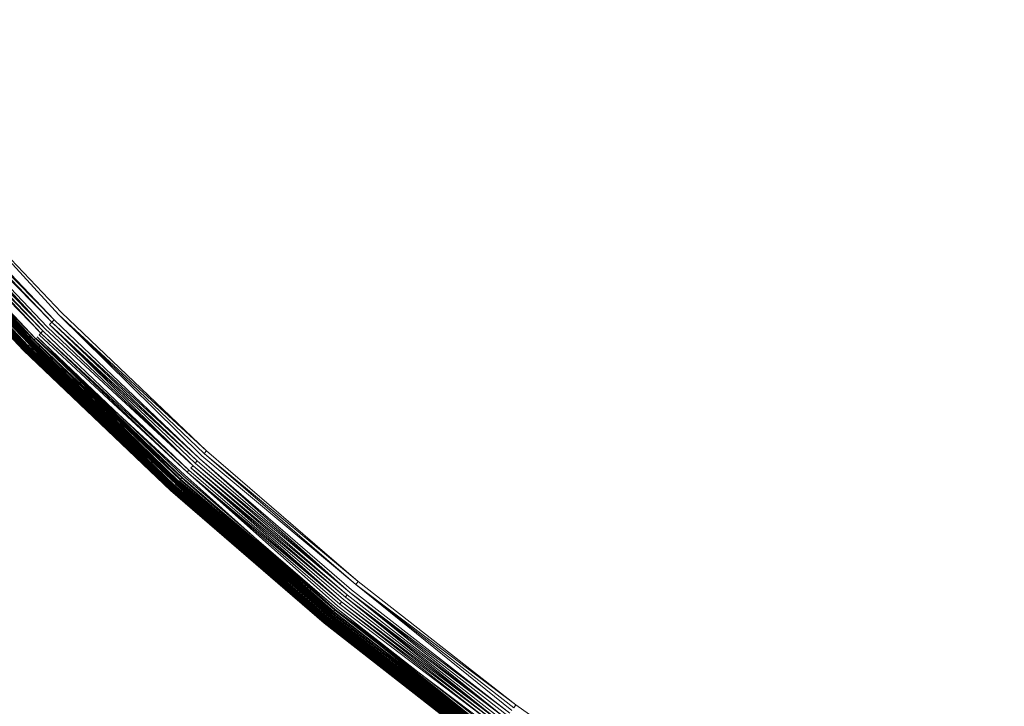
# Model space of a CAD drawing. Extents: x -871 to 1699, y -1250 to 677.
# Drawn here: x -66 to -57, y -17 to -10 of the extents above; entities that cross this region are included whole.
import ezdxf

# ---------------------------------------------------------------- set-up
doc = ezdxf.new("R2010")
doc.units = 0
doc.header["$LTSCALE"] = 500
doc.header["$MEASUREMENT"] = 0
doc.layers.add('BESCO_AKRYL', color=7, linetype='Continuous')
doc.layers.add('BESCO_KOREK', color=7, linetype='Continuous')

msp = doc.modelspace()

# ---------------------------------------------------------------- linework, layer by layer
at = {"layer": 'BESCO_AKRYL', "lineweight": 0}
for points, invisible_edges in [([(-546.2378, -191.0767, -146.9838), (-522.9477, -206.8061, -146.9838), (489.96, 119.2112, -146.9838), (-576.955, 118.3393, -146.9838)], 15), ([(497.395, 115.0259, -146.8598), (489.96, 119.2112, -146.9838), (-522.9477, -206.8061, -146.9838), (-528.7618, -214.7856, -146.7608)], 15), ([(504.7321, 110.8559, -145.9118), (497.395, 115.0259, -146.8598), (-528.7618, -214.7856, -146.7608), (-534.4598, -222.6827, -145.7558)], 15), ([(511.8503, 106.7886, -144.1608), (504.7321, 110.8559, -145.9118), (-534.4598, -222.6827, -145.7558), (-539.957, -230.3568, -143.9888)], 15), ([(-594.9056, -237.3207, -163.1769), (-629.2947, 109.0824, -163.1769), (527.9025, 110.0586, -163.1769), (-568.8315, -254.9303, -163.1769)], 15), ([(536.2263, 105.373, -163.0529), (-575.3407, -263.8637, -162.9539), (-568.8315, -254.9303, -163.1769), (527.9025, 110.0586, -163.1769)], 15), ([(518.6292, 102.9057, -141.6428), (511.8503, 106.7886, -144.1608), (-539.957, -230.3568, -143.9888), (-545.1699, -237.6746, -141.4908)], 15), ([(544.4404, 100.7045, -162.1049), (-581.7198, -272.7048, -161.9489), (-575.3407, -263.8637, -162.9539), (536.2263, 105.373, -163.0529)], 15), ([(524.9572, 99.2886, -138.4048), (518.6292, 102.9057, -141.6428), (-545.1699, -237.6746, -141.4908), (-550.0229, -244.5073, -138.3048)], 15), ([(552.4095, 96.1509, -160.3539), (-587.8741, -281.2962, -160.1819), (-581.7198, -272.7048, -161.9489), (544.4404, 100.7045, -162.1049)], 15), ([(530.7281, 96.0094, -134.5058), (524.9572, 99.2886, -138.4048), (-550.0229, -244.5073, -138.3048), (-554.4427, -250.7382, -134.4798)], 15), ([(559.9987, 91.8039, -157.8359), (-593.7102, -289.4888, -157.6839), (-587.8741, -281.2962, -160.1819), (552.4095, 96.1509, -160.3539)], 15), ([(535.8463, 93.1341, -130.0158), (530.7281, 96.0094, -134.5058), (-554.4427, -250.7382, -134.4798), (-558.3639, -256.2567, -130.0778)], 7), ([(540.2271, 90.7219, -125.0138), (535.8463, 93.1341, -130.0158), (-558.3639, -256.2567, -130.0778), (-561.7288, -260.9699, -125.1658)], 15), ([(567.0833, 87.7545, -154.5979), (-599.1432, -297.1384, -154.4979), (-593.7102, -289.4888, -157.6839), (559.9987, 91.8039, -157.8359)], 15), ([(543.7982, 88.8205, -119.5848), (540.2271, 90.7219, -125.0138), (-561.7288, -260.9699, -125.1658), (-564.4858, -264.7959, -119.8188)], 15), ([(-566.5957, -267.67, -114.1178), (546.5012, 87.4672, -113.8218), (543.7982, 88.8205, -119.5848), (-564.4858, -264.7959, -119.8188)], 15), ([(573.544, 84.0833, -150.6989), (-604.0915, -304.1141, -150.6729), (-599.1432, -297.1384, -154.4979), (567.0833, 87.7545, -154.5979)], 15), ([(730.6241, 26.5293, 278.5332), (546.5012, 87.4672, -113.8218), (-566.5957, -267.67, -114.1178), (-693.7097, -412.2514, 257.8572)], 15), ([(579.2739, 80.8643, -146.2089), (-608.4813, -310.2921, -146.2709), (-604.0915, -304.1141, -150.6729), (573.544, 84.0833, -150.6989)], 14), ([(584.1784, 78.1637, -141.2069), (-612.2485, -315.5688, -141.3589), (-608.4813, -310.2921, -146.2709), (579.2739, 80.8643, -146.2089)], 15), ([(588.1765, 76.035, -135.7779), (-615.335, -319.8522, -136.0119), (-612.2485, -315.5688, -141.3589), (584.1784, 78.1637, -141.2069)], 15), ([(-617.6972, -323.0699, -130.3109), (-615.335, -319.8522, -136.0119), (588.1765, 76.035, -135.7779), (591.2025, 74.5199, -130.0149)], 15), ([(767.5678, 11.5001, 262.8142), (-730.4833, -461.4669, 262.8142), (-617.6972, -323.0699, -130.3109), (591.2025, 74.5199, -130.0149)], 15), ([(731.0372, 26.3814, 279.3112), (730.8221, 26.4615, 278.9282), (-694.0179, -412.6077, 258.6982), (-694.3549, -413.0091, 259.5052)], 15), ([(730.8221, 26.4615, 278.9282), (730.6241, 26.5293, 278.5332), (-693.7097, -412.2514, 257.8572), (-694.0179, -412.6077, 258.6982)], 15), ([(731.2711, 26.2904, 279.6802), (731.0372, 26.3814, 279.3112), (-694.3549, -413.0091, 259.5052), (-694.7208, -413.4557, 260.2762)], 15), ([(731.5222, 26.1884, 280.0352), (731.2711, 26.2904, 279.6802), (-694.7208, -413.4557, 260.2762), (-695.1129, -413.9439, 261.0082)], 15), ([(731.7901, 26.0747, 280.3742), (731.5222, 26.1884, 280.0352), (-695.1129, -413.9439, 261.0082), (-695.5298, -414.4736, 261.6972)], 15), ([(732.0721, 25.9519, 280.6972), (731.7901, 26.0747, 280.3742), (-695.5298, -414.4736, 261.6972), (-695.9708, -415.04, 262.3392)], 15), ([(732.3702, 25.8187, 281.0022), (732.0721, 25.9519, 280.6972), (-695.9708, -415.04, 262.3392), (-696.4319, -415.6418, 262.9332)], 15), ([(732.6813, 25.6757, 281.2892), (732.3702, 25.8187, 281.0022), (-696.4319, -415.6418, 262.9332), (-696.9128, -416.2767, 263.4762)], 7), ([(733.0051, 25.5236, 281.5562), (732.6813, 25.6757, 281.2892), (-696.9128, -416.2767, 263.4762), (-697.4099, -416.9414, 263.9652)], 15), ([(733.3411, 25.3623, 281.8022), (733.0051, 25.5236, 281.5562), (-697.4099, -416.9414, 263.9652), (-697.9218, -417.6331, 264.3982)], 15), ([(-719.1208, -446.3912, 280.9162), (-719.6628, -447.1067, 281.3092), (733.6871, 25.1931, 282.0282), (733.3411, 25.3623, 281.8022)], 15), ([(-719.1208, -446.3912, 280.9162), (733.3411, 25.3623, 281.8022), (-697.9218, -417.6331, 264.3982), (-719.1208, -446.3912, 280.9162)], 15), ([(-719.6628, -447.1067, 281.3092), (-720.2338, -447.8216, 281.6622), (734.0432, 25.0159, 282.2322), (733.6871, 25.1931, 282.0282)], 15), ([(-720.2338, -447.8216, 281.6622), (-720.831, -448.5334, 281.9762), (734.407, 24.8326, 282.4132), (734.0432, 25.0159, 282.2322)], 15), ([(-720.831, -448.5334, 281.9762), (-721.4529, -449.2403, 282.2502), (734.7791, 24.6426, 282.5712), (734.407, 24.8326, 282.4132)], 15), ([(-721.4529, -449.2403, 282.2502), (-722.0986, -449.9399, 282.4832), (735.1571, 24.4452, 282.7062), (734.7791, 24.6426, 282.5712)], 15), ([(-722.0986, -449.9399, 282.4832), (-722.7667, -450.6315, 282.6742), (735.5392, 24.2442, 282.8172), (735.1571, 24.4452, 282.7062)], 15), ([(-722.7667, -450.6315, 282.6742), (-723.4558, -451.3134, 282.8232), (735.9262, 24.0377, 282.9042), (735.5392, 24.2442, 282.8172)], 15), ([(-723.4558, -451.3134, 282.8232), (-724.1629, -451.9843, 282.9302), (736.3153, 23.8275, 282.9662), (735.9262, 24.0377, 282.9042)], 15), ([(-724.1629, -451.9843, 282.9302), (-724.8877, -452.6404, 282.9942), (736.705, 23.6136, 283.0032), (736.3153, 23.8275, 282.9662)], 15), ([(-724.8877, -452.6404, 282.9942), (-725.6277, -453.2832, 283.0162), (737.0963, 23.3974, 283.0162), (736.705, 23.6136, 283.0032)], 15), ([(-862.5357, -569.5232, 283.0162), (208.432, -238.7768, 283.0162), (737.0963, 23.3974, 283.0162), (-725.6277, -453.2832, 283.0162)], 15), ([(-730.4833, -461.4669, 262.8142), (767.5678, 11.5001, 262.8142), (824.0872, -25.1087, 266.0162), (209.8932, -243.5633, 266.0162)], 15)]:
    msp.add_3dface(points, dxfattribs=dict(at, invisible_edges=invisible_edges))
at = {"layer": 'BESCO_KOREK', "lineweight": 0}
for points, invisible_edges in [([(-67.8278, -10.1223, -141.9568), (-51.1877, 3.548, -141.9568), (-50.6589, 2.934, -141.9568), (-66.608, -11.5374, -141.9568)], 13), ([(-66.608, -11.5374, -141.9568), (-50.6589, 2.934, -141.9568), (-50.0998, 2.3462, -141.9568), (-65.3207, -12.8907, -141.9568)], 5), ([(-65.3207, -12.8907, -141.9568), (-50.0998, 2.3462, -141.9568), (-49.5129, 1.7865, -141.9568), (-63.9679, -14.1793, -141.9568)], 5), ([(-63.9679, -14.1793, -141.9568), (-49.5129, 1.7865, -141.9568), (-48.8989, 1.2562, -141.9568), (-62.5537, -15.4007, -141.9568)], 5), ([(-62.5537, -15.4007, -141.9568), (-48.8989, 1.2562, -141.9568), (-48.2599, 0.7576, -141.9568), (-61.0818, -16.5505, -141.9568)], 5), ([(-61.0818, -16.5505, -141.9568), (-48.2599, 0.7576, -141.9568), (-47.5967, 0.2896, -141.9568), (-59.556, -17.6271, -141.9568)], 5), ([(-59.556, -17.6271, -141.9568), (-47.5967, 0.2896, -141.9568), (-46.9119, -0.1448, -141.9568), (-57.9779, -18.6267, -141.9568)], 13), ([(-57.9779, -18.6267, -141.9568), (-46.9119, -0.1448, -141.9568), (-46.2057, -0.545, -141.9568), (-56.3528, -19.5487, -141.9568)], 13), ([(-62.4609, -7.7743, -137.7958), (-63.9709, -9.1447, -138.4398), (-62.804, -10.371, -138.4398), (-61.3629, -8.929, -137.7958)], 15), ([(-65.0769, -7.8616, -138.4398), (-66.2878, -8.8569, -139.0068), (-65.1318, -10.1968, -139.0068), (-63.9709, -9.1447, -138.4398)], 15), ([(-58.5098, -8.1512, -137.1108), (-60.2087, -10.0282, -137.7958), (-59.003, -11.0687, -137.7958), (-57.3978, -9.1111, -137.1108)], 15), ([(-66.2878, -8.8569, -139.0068), (-67.1487, -9.5645, -139.4658), (-65.9579, -10.9471, -139.4658), (-65.1318, -10.1968, -139.0068)], 15), ([(-61.3629, -8.929, -137.7958), (-62.804, -10.371, -138.4398), (-61.5778, -11.5392, -138.4398), (-60.2087, -10.0282, -137.7958)], 15), ([(-63.9709, -9.1447, -138.4398), (-65.1318, -10.1968, -139.0068), (-63.9117, -11.4805, -139.0068), (-62.804, -10.371, -138.4398)], 15), ([(-57.3978, -9.1111, -137.1108), (-59.003, -11.0687, -137.7958), (-57.7478, -12.05, -137.7958), (-56.2399, -10.0148, -137.1108)], 15), ([(-60.2087, -10.0282, -137.7958), (-61.5778, -11.5392, -138.4398), (-60.2969, -12.6469, -138.4398), (-59.003, -11.0687, -137.7958)], 15), ([(-56.2399, -10.0148, -137.1108), (-57.7478, -12.05, -137.7958), (-56.4459, -12.9677, -137.7958), (-55.04, -10.8616, -137.1108)], 15), ([(-65.1318, -10.1968, -139.0068), (-65.9579, -10.9471, -139.4658), (-64.6997, -12.2693, -139.4658), (-63.9117, -11.4805, -139.0068)], 15), ([(-62.804, -10.371, -138.4398), (-63.9117, -11.4805, -139.0068), (-62.6297, -12.7019, -139.0068), (-61.5778, -11.5392, -138.4398)], 15), ([(-65.9579, -10.9471, -139.4658), (-66.4639, -11.4066, -139.7808), (-65.1828, -12.7526, -139.7808), (-64.6997, -12.2693, -139.4658)], 15), ([(-59.003, -11.0687, -137.7958), (-60.2969, -12.6469, -138.4398), (-58.9618, -13.6887, -138.4398), (-57.7478, -12.05, -137.7958)], 15), ([(-66.4639, -11.4066, -139.7808), (-66.666, -11.5893, -139.9208), (-65.376, -12.9457, -139.9208), (-65.1828, -12.7526, -139.7808)], 15), ([(-66.6568, -11.5807, -141.9528), (-66.6327, -11.5594, -141.9558), (-65.3439, -12.9139, -141.9558), (-65.3668, -12.9371, -141.9528)], 15), ([(-65.3439, -12.9139, -141.9558), (-66.6327, -11.5594, -141.9558), (-66.608, -11.5374, -141.9568), (-65.3439, -12.9139, -141.9558)], 11), ([(-63.9117, -11.4805, -139.0068), (-64.6997, -12.2693, -139.4658), (-63.3789, -13.5286, -139.4658), (-62.6297, -12.7019, -139.0068)], 15), ([(-61.5778, -11.5392, -138.4398), (-62.6297, -12.7019, -139.0068), (-61.29, -13.8591, -139.0068), (-60.2969, -12.6469, -138.4398)], 15), ([(-66.666, -11.5893, -139.9208), (-66.796, -11.7066, -140.0208), (-65.499, -13.0703, -140.0208), (-65.376, -12.9457, -139.9208)], 15), ([(-66.7468, -11.6638, -141.9208), (-66.7249, -11.6437, -141.9318), (-65.4318, -13.0031, -141.9318), (-65.4529, -13.0239, -141.9208)], 7), ([(-66.7249, -11.6437, -141.9318), (-65.4108, -12.9811, -141.9408), (-65.4318, -13.0031, -141.9318), (-66.7249, -11.6437, -141.9318)], 12), ([(-66.7029, -11.6235, -141.9408), (-65.3888, -12.9597, -141.9478), (-65.4108, -12.9811, -141.9408), (-66.7029, -11.6235, -141.9408)], 8), ([(-66.68, -11.6027, -141.9478), (-66.6568, -11.5807, -141.9528), (-65.3668, -12.9371, -141.9528), (-65.3888, -12.9597, -141.9478)], 7), ([(-66.8619, -11.7677, -141.8218), (-66.8448, -11.7518, -141.8418), (-65.5469, -13.1174, -141.8418), (-65.5627, -13.1333, -141.8218)], 7), ([(-66.8329, -11.7414, -140.0528), (-66.8588, -11.7634, -140.0768), (-65.5597, -13.1302, -140.0768), (-65.5359, -13.1064, -140.0528)], 15), ([(-66.8448, -11.7518, -141.8418), (-66.8268, -11.7359, -141.8608), (-65.5298, -13.1003, -141.8608), (-65.5469, -13.1174, -141.8418)], 15), ([(-66.796, -11.7066, -140.0208), (-66.8329, -11.7414, -140.0528), (-65.5359, -13.1064, -140.0528), (-65.499, -13.0703, -140.0208)], 15), ([(-66.8268, -11.7359, -141.8608), (-65.5118, -13.0819, -141.8778), (-65.5298, -13.1003, -141.8608), (-66.8268, -11.7359, -141.8608)], 12), ([(-66.8079, -11.7188, -141.8778), (-65.4929, -13.063, -141.8938), (-65.5118, -13.0819, -141.8778), (-66.8079, -11.7188, -141.8778)], 8), ([(-66.7889, -11.7005, -141.8938), (-65.4727, -13.0441, -141.9078), (-65.4929, -13.063, -141.8938), (-66.7889, -11.7005, -141.8938)], 10), ([(-65.4727, -13.0441, -141.9078), (-66.7679, -11.6828, -141.9078), (-66.7468, -11.6638, -141.9208), (-65.4727, -13.0441, -141.9078)], 10), ([(-66.9519, -11.849, -141.6448), (-66.9418, -11.841, -141.6728), (-65.64, -13.2103, -141.6728), (-65.6488, -13.2194, -141.6448)], 11), ([(-66.9467, -11.8441, -140.2058), (-65.647, -13.2182, -140.2158), (-65.6439, -13.2145, -140.2058), (-66.9467, -11.8441, -140.2058)], 8), ([(-66.9427, -11.841, -140.1958), (-65.6439, -13.2145, -140.2058), (-65.64, -13.2103, -140.1958), (-66.9427, -11.841, -140.1958)], 8), ([(-66.9418, -11.841, -141.6728), (-65.6299, -13.2005, -141.7008), (-65.64, -13.2103, -141.6728), (-66.9418, -11.841, -141.6728)], 12), ([(-66.9379, -11.8367, -140.1868), (-65.64, -13.2103, -140.1958), (-65.636, -13.206, -140.1868), (-66.9379, -11.8367, -140.1868)], 8), ([(-66.9339, -11.8331, -140.1778), (-65.636, -13.206, -140.1868), (-65.6308, -13.2023, -140.1778), (-66.9339, -11.8331, -140.1778)], 8), ([(-66.9318, -11.8306, -141.7008), (-65.618, -13.1895, -141.7268), (-65.6299, -13.2005, -141.7008), (-66.9318, -11.8306, -141.7008)], 8), ([(-66.9128, -11.8135, -140.1418), (-66.9238, -11.8239, -140.1598), (-65.6219, -13.1919, -140.1598), (-65.6119, -13.1821, -140.1418)], 7), ([(-66.9238, -11.8239, -140.1598), (-65.6308, -13.2023, -140.1778), (-65.6219, -13.1919, -140.1598), (-66.9238, -11.8239, -140.1598)], 12), ([(-66.9199, -11.8196, -141.7268), (-66.9067, -11.8086, -141.7528), (-65.6058, -13.176, -141.7528), (-65.618, -13.1895, -141.7268)], 1), ([(-66.9067, -11.8086, -141.7528), (-65.5929, -13.1632, -141.7768), (-65.6058, -13.176, -141.7528), (-66.9067, -11.8086, -141.7528)], 12), ([(-66.9009, -11.8025, -140.1258), (-65.6119, -13.1821, -140.1418), (-65.6, -13.1699, -140.1258), (-66.9009, -11.8025, -140.1258)], 8), ([(-66.8927, -11.7958, -141.7768), (-65.5777, -13.1492, -141.7998), (-65.5929, -13.1632, -141.7768), (-66.8927, -11.7958, -141.7768)], 10), ([(-66.8878, -11.7909, -140.1088), (-65.6, -13.1699, -140.1258), (-65.5878, -13.1583, -140.1088), (-66.8878, -11.7909, -140.1088)], 8), ([(-66.8777, -11.7818, -141.7998), (-65.5627, -13.1333, -141.8218), (-65.5777, -13.1492, -141.7998), (-66.8777, -11.7818, -141.7998)], 8), ([(-66.8738, -11.7775, -140.0928), (-65.5878, -13.1583, -140.1088), (-65.5737, -13.1443, -140.0928), (-66.8738, -11.7775, -140.0928)], 10), ([(-66.8588, -11.7634, -140.0768), (-65.5737, -13.1443, -140.0928), (-65.5597, -13.1302, -140.0768), (-66.8588, -11.7634, -140.0768)], 12), ([(-66.9788, -11.8728, -140.4148), (-66.9788, -11.8728, -141.4568), (-65.6738, -13.2445, -141.4568), (-65.6738, -13.2445, -140.4148)], 3), ([(-66.9788, -11.8728, -141.4568), (-65.6729, -13.2445, -141.4898), (-65.6738, -13.2445, -141.4568), (-66.9788, -11.8728, -141.4568)], 12), ([(-66.9757, -11.871, -140.3428), (-66.9778, -11.8716, -140.3698), (-65.6729, -13.2445, -140.3698), (-65.6717, -13.242, -140.3428)], 3), ([(-66.9778, -11.8716, -140.3698), (-65.6738, -13.2445, -140.3848), (-65.6729, -13.2445, -140.3698), (-66.9778, -11.8716, -140.3698)], 12), ([(-65.6738, -13.2445, -140.4148), (-66.9778, -11.8728, -140.3848), (-66.9778, -11.8728, -140.3848)], 15), ([(-66.9778, -11.8728, -141.4898), (-65.6708, -13.242, -141.5218), (-65.6729, -13.2445, -141.4898), (-66.9778, -11.8728, -141.4898)], 8), ([(-66.9757, -11.871, -141.5218), (-66.9717, -11.8667, -141.5538), (-65.6677, -13.2384, -141.5538), (-65.6708, -13.242, -141.5218)], 3), ([(-66.973, -11.8691, -140.3158), (-65.6717, -13.242, -140.3428), (-65.6689, -13.2402, -140.3158), (-66.973, -11.8691, -140.3158)], 8), ([(-66.9717, -11.8667, -141.5538), (-65.6628, -13.2335, -141.5848), (-65.6677, -13.2384, -141.5538), (-66.9717, -11.8667, -141.5538)], 12), ([(-66.9699, -11.8649, -140.2918), (-65.6689, -13.2402, -140.3158), (-65.6659, -13.2365, -140.2918), (-66.9699, -11.8649, -140.2918)], 8), ([(-66.9598, -11.8569, -140.2468), (-66.9659, -11.8606, -140.2688), (-65.6619, -13.2323, -140.2688), (-65.6567, -13.2274, -140.2468)], 3), ([(-66.9659, -11.8606, -140.2688), (-65.6659, -13.2365, -140.2918), (-65.6619, -13.2323, -140.2688), (-66.9659, -11.8606, -140.2688)], 12), ([(-66.9659, -11.8618, -141.5848), (-65.6558, -13.2261, -141.6148), (-65.6628, -13.2335, -141.5848), (-66.9659, -11.8618, -141.5848)], 8), ([(-66.9598, -11.8557, -141.6148), (-66.9519, -11.849, -141.6448), (-65.6488, -13.2194, -141.6448), (-65.6558, -13.2261, -141.6148)], 3), ([(-66.9568, -11.8539, -140.2358), (-65.6567, -13.2274, -140.2468), (-65.654, -13.2243, -140.2358), (-66.9568, -11.8539, -140.2358)], 8), ([(-66.9498, -11.8477, -140.2158), (-66.9537, -11.8508, -140.2258), (-65.6509, -13.2213, -140.2258), (-65.647, -13.2182, -140.2158)], 3), ([(-66.9537, -11.8508, -140.2258), (-65.654, -13.2243, -140.2358), (-65.6509, -13.2213, -140.2258), (-66.9537, -11.8508, -140.2258)], 12), ([(-57.7478, -12.05, -137.7958), (-58.9618, -13.6887, -138.4398), (-57.5778, -14.665, -138.4398), (-56.4459, -12.9677, -137.7958)], 15), ([(-64.6997, -12.2693, -139.4658), (-65.1828, -12.7526, -139.7808), (-63.8379, -14.0351, -139.7808), (-63.3789, -13.5286, -139.4658)], 15), ([(-60.2969, -12.6469, -138.4398), (-61.29, -13.8591, -139.0068), (-59.8947, -14.9491, -139.0068), (-58.9618, -13.6887, -138.4398)], 15), ([(-65.1828, -12.7526, -139.7808), (-65.376, -12.9457, -139.9208), (-64.0198, -14.2373, -139.9208), (-63.8379, -14.0351, -139.7808)], 15), ([(-62.6297, -12.7019, -139.0068), (-63.3789, -13.5286, -139.4658), (-61.9968, -14.7219, -139.4658), (-61.29, -13.8591, -139.0068)], 15), ([(-65.376, -12.9457, -139.9208), (-65.499, -13.0703, -140.0208), (-64.1379, -14.3675, -140.0208), (-64.0198, -14.2373, -139.9208)], 15), ([(-65.3888, -12.9597, -141.9478), (-65.3668, -12.9371, -141.9528), (-64.0118, -14.2282, -141.9528), (-64.0329, -14.2514, -141.9478)], 7), ([(-64.0118, -14.2282, -141.9528), (-65.3668, -12.9371, -141.9528), (-65.3439, -12.9139, -141.9558), (-64.0118, -14.2282, -141.9528)], 11), ([(-65.3439, -12.9139, -141.9558), (-63.9679, -14.1793, -141.9568), (-63.9899, -14.2043, -141.9558), (-65.3439, -12.9139, -141.9558)], 8), ([(-64.0939, -14.3192, -141.9208), (-65.4529, -13.0239, -141.9208), (-65.4318, -13.0031, -141.9318), (-64.0939, -14.3192, -141.9208)], 10), ([(-65.4318, -13.0031, -141.9318), (-64.054, -14.2746, -141.9408), (-64.0747, -14.2972, -141.9318), (-65.4318, -13.0031, -141.9318)], 8), ([(-65.4108, -12.9811, -141.9408), (-64.0329, -14.2514, -141.9478), (-64.054, -14.2746, -141.9408), (-65.4108, -12.9811, -141.9408)], 10), ([(-56.4459, -12.9677, -137.7958), (-57.5778, -14.665, -138.4398), (-56.1478, -15.5717, -138.4398), (-55.0998, -13.8206, -137.7958)], 15), ([(-64.1977, -14.4335, -141.8218), (-65.5627, -13.1333, -141.8218), (-65.5469, -13.1174, -141.8418), (-64.1977, -14.4335, -141.8218)], 10), ([(-64.1718, -14.4054, -140.0528), (-65.5359, -13.1064, -140.0528), (-65.5597, -13.1302, -140.0768), (-64.1718, -14.4054, -140.0528)], 11), ([(-65.5597, -13.1302, -140.0768), (-64.209, -14.4457, -140.0928), (-64.1949, -14.4304, -140.0768), (-65.5597, -13.1302, -140.0768)], 8), ([(-65.5469, -13.1174, -141.8418), (-65.5298, -13.1003, -141.8608), (-64.1669, -14.3986, -141.8608), (-64.1827, -14.4164, -141.8418)], 7), ([(-65.499, -13.0703, -140.0208), (-65.5359, -13.1064, -140.0528), (-64.1718, -14.4054, -140.0528), (-64.1379, -14.3675, -140.0208)], 15), ([(-65.5298, -13.1003, -141.8608), (-64.1498, -14.3803, -141.8778), (-64.1669, -14.3986, -141.8608), (-65.5298, -13.1003, -141.8608)], 14), ([(-65.5118, -13.0819, -141.8778), (-64.1318, -14.3601, -141.8938), (-64.1498, -14.3803, -141.8778), (-65.5118, -13.0819, -141.8778)], 8), ([(-65.4929, -13.063, -141.8938), (-65.4727, -13.0441, -141.9078), (-64.1128, -14.3406, -141.9078), (-64.1318, -14.3601, -141.8938)], 7), ([(-65.4727, -13.0441, -141.9078), (-64.0939, -14.3192, -141.9208), (-64.1128, -14.3406, -141.9078), (-65.4727, -13.0441, -141.9078)], 12), ([(-64.2868, -14.5318, -141.6148), (-65.6558, -13.2261, -141.6148), (-65.6488, -13.2194, -141.6448), (-64.2868, -14.5318, -141.6148)], 10), ([(-64.278, -14.5227, -140.2158), (-65.647, -13.2182, -140.2158), (-65.6509, -13.2213, -140.2258), (-64.278, -14.5227, -140.2158)], 10), ([(-65.6509, -13.2213, -140.2258), (-64.285, -14.5294, -140.2358), (-64.2819, -14.5257, -140.2258), (-65.6509, -13.2213, -140.2258)], 8), ([(-65.6488, -13.2194, -141.6448), (-65.64, -13.2103, -141.6728), (-64.2709, -14.5147, -141.6728), (-64.2798, -14.5239, -141.6448)], 7), ([(-65.6439, -13.2145, -140.2058), (-64.278, -14.5227, -140.2158), (-64.2749, -14.5184, -140.2058), (-65.6439, -13.2145, -140.2058)], 8), ([(-65.64, -13.2103, -140.1958), (-64.2749, -14.5184, -140.2058), (-64.2709, -14.5147, -140.1958), (-65.64, -13.2103, -140.1958)], 8), ([(-65.64, -13.2103, -141.6728), (-64.2618, -14.5037, -141.7008), (-64.2709, -14.5147, -141.6728), (-65.64, -13.2103, -141.6728)], 12), ([(-65.636, -13.206, -140.1868), (-64.2709, -14.5147, -140.1958), (-64.267, -14.5104, -140.1868), (-65.636, -13.206, -140.1868)], 8), ([(-65.6308, -13.2023, -140.1778), (-64.267, -14.5104, -140.1868), (-64.2627, -14.5056, -140.1778), (-65.6308, -13.2023, -140.1778)], 8), ([(-65.6299, -13.2005, -141.7008), (-64.2508, -14.4915, -141.7268), (-64.2618, -14.5037, -141.7008), (-65.6299, -13.2005, -141.7008)], 8), ([(-65.6119, -13.1821, -140.1418), (-65.6219, -13.1919, -140.1598), (-64.2538, -14.4958, -140.1598), (-64.245, -14.4848, -140.1418)], 7), ([(-65.6219, -13.1919, -140.1598), (-64.2627, -14.5056, -140.1778), (-64.2538, -14.4958, -140.1598), (-65.6219, -13.1919, -140.1598)], 12), ([(-65.618, -13.1895, -141.7268), (-65.6058, -13.176, -141.7528), (-64.2389, -14.4793, -141.7528), (-64.2508, -14.4915, -141.7268)], 5), ([(-65.6058, -13.176, -141.7528), (-64.227, -14.4658, -141.7768), (-64.2389, -14.4793, -141.7528), (-65.6058, -13.176, -141.7528)], 12), ([(-65.6, -13.1699, -140.1258), (-64.245, -14.4848, -140.1418), (-64.2337, -14.4726, -140.1258), (-65.6, -13.1699, -140.1258)], 8), ([(-64.227, -14.4658, -141.7768), (-65.5929, -13.1632, -141.7768), (-65.5777, -13.1492, -141.7998), (-64.227, -14.4658, -141.7768)], 10), ([(-65.5737, -13.1443, -140.0928), (-65.5878, -13.1583, -140.1088), (-64.2218, -14.4597, -140.1088), (-64.209, -14.4457, -140.0928)], 7), ([(-65.5878, -13.1583, -140.1088), (-64.2337, -14.4726, -140.1258), (-64.2218, -14.4597, -140.1088), (-65.5878, -13.1583, -140.1088)], 12), ([(-65.5777, -13.1492, -141.7998), (-64.1977, -14.4335, -141.8218), (-64.213, -14.4506, -141.7998), (-65.5777, -13.1492, -141.7998)], 10), ([(-65.6738, -13.2445, -140.3848), (-64.3039, -14.5508, -140.4148), (-64.3039, -14.5508, -140.3848), (-65.6738, -13.2445, -140.3848)], 8), ([(-65.6738, -13.2445, -140.4148), (-65.6738, -13.2445, -141.4568), (-64.3039, -14.5508, -141.4568), (-64.3039, -14.5508, -140.4148)], 7), ([(-65.6738, -13.2445, -141.4568), (-64.303, -14.5496, -141.4898), (-64.3039, -14.5508, -141.4568), (-65.6738, -13.2445, -141.4568)], 14), ([(-65.6717, -13.242, -140.3428), (-65.6729, -13.2445, -140.3698), (-64.303, -14.5496, -140.3698), (-64.3018, -14.5477, -140.3428)], 7), ([(-65.6729, -13.2445, -140.3698), (-64.3039, -14.5508, -140.3848), (-64.303, -14.5496, -140.3698), (-65.6729, -13.2445, -140.3698)], 14), ([(-65.6729, -13.2445, -141.4898), (-64.3008, -14.5477, -141.5218), (-64.303, -14.5496, -141.4898), (-65.6729, -13.2445, -141.4898)], 8), ([(-65.6708, -13.242, -141.5218), (-65.6677, -13.2384, -141.5538), (-64.2978, -14.5434, -141.5538), (-64.3008, -14.5477, -141.5218)], 7), ([(-65.6689, -13.2402, -140.3158), (-64.3018, -14.5477, -140.3428), (-64.2987, -14.5459, -140.3158), (-65.6689, -13.2402, -140.3158)], 8), ([(-65.6677, -13.2384, -141.5538), (-64.2929, -14.5386, -141.5848), (-64.2978, -14.5434, -141.5538), (-65.6677, -13.2384, -141.5538)], 12), ([(-65.6659, -13.2365, -140.2918), (-64.2987, -14.5459, -140.3158), (-64.296, -14.5416, -140.2918), (-65.6659, -13.2365, -140.2918)], 8), ([(-65.6628, -13.2335, -141.5848), (-64.2868, -14.5318, -141.6148), (-64.2929, -14.5386, -141.5848), (-65.6628, -13.2335, -141.5848)], 8), ([(-65.6567, -13.2274, -140.2468), (-65.6619, -13.2323, -140.2688), (-64.292, -14.5373, -140.2688), (-64.2868, -14.5324, -140.2468)], 7), ([(-65.6619, -13.2323, -140.2688), (-64.296, -14.5416, -140.2918), (-64.292, -14.5373, -140.2688), (-65.6619, -13.2323, -140.2688)], 12), ([(-65.654, -13.2243, -140.2358), (-64.2868, -14.5324, -140.2468), (-64.285, -14.5294, -140.2358), (-65.654, -13.2243, -140.2358)], 8), ([(-63.3789, -13.5286, -139.4658), (-63.8379, -14.0351, -139.7808), (-62.4307, -15.2504, -139.7808), (-61.9968, -14.7219, -139.4658)], 15), ([(-58.9618, -13.6887, -138.4398), (-59.8947, -14.9491, -139.0068), (-58.4488, -15.9683, -139.0068), (-57.5778, -14.665, -138.4398)], 15), ([(-61.29, -13.8591, -139.0068), (-61.9968, -14.7219, -139.4658), (-60.5588, -15.8449, -139.4658), (-59.8947, -14.9491, -139.0068)], 15), ([(-63.8379, -14.0351, -139.7808), (-64.0198, -14.2373, -139.9208), (-62.6038, -15.4605, -139.9208), (-62.4307, -15.2504, -139.7808)], 15), ([(-64.0329, -14.2514, -141.9478), (-64.0118, -14.2282, -141.9528), (-62.5958, -15.4514, -141.9528), (-62.616, -15.4758, -141.9478)], 7), ([(-64.0118, -14.2282, -141.9528), (-62.5748, -15.4263, -141.9558), (-62.5958, -15.4514, -141.9528), (-64.0118, -14.2282, -141.9528)], 14), ([(-63.9899, -14.2043, -141.9558), (-62.5537, -15.4007, -141.9568), (-62.5748, -15.4263, -141.9558), (-63.9899, -14.2043, -141.9558)], 8), ([(-64.0198, -14.2373, -139.9208), (-64.1379, -14.3675, -140.0208), (-62.7148, -15.5968, -140.0208), (-62.6038, -15.4605, -139.9208)], 15), ([(-64.0939, -14.3192, -141.9208), (-62.6547, -15.5229, -141.9318), (-62.6727, -15.5455, -141.9208), (-64.0939, -14.3192, -141.9208)], 8), ([(-64.0747, -14.2972, -141.9318), (-62.6358, -15.4996, -141.9408), (-62.6547, -15.5229, -141.9318), (-64.0747, -14.2972, -141.9318)], 10), ([(-62.6358, -15.4996, -141.9408), (-64.054, -14.2746, -141.9408), (-64.0329, -14.2514, -141.9478), (-62.6358, -15.4996, -141.9408)], 10), ([(-64.1827, -14.4164, -141.8418), (-64.1669, -14.3986, -141.8608), (-62.7417, -15.6298, -141.8608), (-62.757, -15.6475, -141.8418)], 7), ([(-64.1379, -14.3675, -140.0208), (-64.1718, -14.4054, -140.0528), (-62.7469, -15.6359, -140.0528), (-62.7148, -15.5968, -140.0208)], 15), ([(-64.1718, -14.4054, -140.0528), (-62.7689, -15.6616, -140.0768), (-62.7469, -15.6359, -140.0528), (-64.1718, -14.4054, -140.0528)], 14), ([(-62.7417, -15.6298, -141.8608), (-64.1669, -14.3986, -141.8608), (-64.1498, -14.3803, -141.8778), (-62.7417, -15.6298, -141.8608)], 11), ([(-64.1498, -14.3803, -141.8778), (-62.7087, -15.5888, -141.8938), (-62.7258, -15.6096, -141.8778), (-64.1498, -14.3803, -141.8778)], 8), ([(-62.7087, -15.5888, -141.8938), (-64.1318, -14.3601, -141.8938), (-64.1128, -14.3406, -141.9078), (-62.7087, -15.5888, -141.8938)], 10), ([(-64.1128, -14.3406, -141.9078), (-62.6727, -15.5455, -141.9208), (-62.6907, -15.5675, -141.9078), (-64.1128, -14.3406, -141.9078)], 10), ([(-64.2627, -14.5056, -140.1778), (-62.8369, -15.7459, -140.1868), (-62.8329, -15.741, -140.1778), (-64.2627, -14.5056, -140.1778)], 8), ([(-64.2618, -14.5037, -141.7008), (-62.8207, -15.7269, -141.7268), (-62.8317, -15.7392, -141.7008), (-64.2618, -14.5037, -141.7008)], 8), ([(-64.245, -14.4848, -140.1418), (-64.2538, -14.4958, -140.1598), (-62.8247, -15.7306, -140.1598), (-62.8149, -15.719, -140.1418)], 5), ([(-64.2538, -14.4958, -140.1598), (-62.8329, -15.741, -140.1778), (-62.8247, -15.7306, -140.1598), (-64.2538, -14.4958, -140.1598)], 12), ([(-64.2508, -14.4915, -141.7268), (-64.2389, -14.4793, -141.7528), (-62.8097, -15.7129, -141.7528), (-62.8207, -15.7269, -141.7268)], 5), ([(-64.2389, -14.4793, -141.7528), (-62.7979, -15.6988, -141.7768), (-62.8097, -15.7129, -141.7528), (-64.2389, -14.4793, -141.7528)], 12), ([(-64.2337, -14.4726, -140.1258), (-62.8149, -15.719, -140.1418), (-62.8049, -15.7068, -140.1258), (-64.2337, -14.4726, -140.1258)], 8), ([(-64.227, -14.4658, -141.7768), (-62.7859, -15.6829, -141.7998), (-62.7979, -15.6988, -141.7768), (-64.227, -14.4658, -141.7768)], 8), ([(-62.782, -15.6781, -140.0928), (-64.209, -14.4457, -140.0928), (-64.2218, -14.4597, -140.1088), (-62.782, -15.6781, -140.0928)], 10), ([(-64.2218, -14.4597, -140.1088), (-62.8049, -15.7068, -140.1258), (-62.7939, -15.6927, -140.1088), (-64.2218, -14.4597, -140.1088)], 8), ([(-62.7859, -15.6829, -141.7998), (-64.213, -14.4506, -141.7998), (-64.1977, -14.4335, -141.8218), (-62.7859, -15.6829, -141.7998)], 10), ([(-64.1977, -14.4335, -141.8218), (-62.757, -15.6475, -141.8418), (-62.7719, -15.6658, -141.8218), (-64.1977, -14.4335, -141.8218)], 10), ([(-64.1949, -14.4304, -140.0768), (-62.782, -15.6781, -140.0928), (-62.7689, -15.6616, -140.0768), (-64.1949, -14.4304, -140.0768)], 8), ([(-64.303, -14.5496, -140.3698), (-64.3039, -14.5508, -140.3848), (-62.8708, -15.7868, -140.3848), (-64.303, -14.5496, -140.3698)], 9), ([(-62.8717, -15.788, -141.4568), (-64.3039, -14.5508, -141.4568), (-64.303, -14.5496, -141.4898), (-62.8717, -15.788, -141.4568)], 11), ([(-64.3039, -14.5508, -140.4148), (-62.8708, -15.7868, -140.3848), (-62.8708, -15.7868, -140.3848)], 15), ([(-64.3039, -14.5508, -140.4148), (-64.3039, -14.5508, -141.4568), (-62.8717, -15.788, -141.4568), (-62.8717, -15.788, -140.4148)], 7), ([(-64.3018, -14.5477, -140.3428), (-64.303, -14.5496, -140.3698), (-62.8708, -15.7868, -140.3698), (-62.869, -15.785, -140.3428)], 5), ([(-64.303, -14.5496, -141.4898), (-62.869, -15.7838, -141.5218), (-62.8708, -15.7868, -141.4898), (-64.303, -14.5496, -141.4898)], 8), ([(-64.3008, -14.5477, -141.5218), (-64.2978, -14.5434, -141.5538), (-62.8659, -15.7801, -141.5538), (-62.869, -15.7838, -141.5218)], 7), ([(-64.2987, -14.5459, -140.3158), (-62.869, -15.785, -140.3428), (-62.8668, -15.7819, -140.3158), (-64.2987, -14.5459, -140.3158)], 8), ([(-64.2978, -14.5434, -141.5538), (-62.8607, -15.7752, -141.5848), (-62.8659, -15.7801, -141.5538), (-64.2978, -14.5434, -141.5538)], 12), ([(-64.296, -14.5416, -140.2918), (-62.8668, -15.7819, -140.3158), (-62.8638, -15.7789, -140.2918), (-64.296, -14.5416, -140.2918)], 8), ([(-64.2929, -14.5386, -141.5848), (-62.8549, -15.7679, -141.6148), (-62.8607, -15.7752, -141.5848), (-64.2929, -14.5386, -141.5848)], 8), ([(-64.2868, -14.5324, -140.2468), (-64.292, -14.5373, -140.2688), (-62.8598, -15.774, -140.2688), (-62.8558, -15.7679, -140.2468)], 7), ([(-64.292, -14.5373, -140.2688), (-62.8638, -15.7789, -140.2918), (-62.8598, -15.774, -140.2688), (-64.292, -14.5373, -140.2688)], 12), ([(-64.2868, -14.5318, -141.6148), (-62.8488, -15.7599, -141.6448), (-62.8549, -15.7679, -141.6148), (-64.2868, -14.5318, -141.6148)], 10), ([(-64.285, -14.5294, -140.2358), (-62.8558, -15.7679, -140.2468), (-62.8528, -15.7648, -140.2358), (-64.285, -14.5294, -140.2358)], 8), ([(-64.2819, -14.5257, -140.2258), (-62.8528, -15.7648, -140.2358), (-62.8497, -15.7618, -140.2258), (-64.2819, -14.5257, -140.2258)], 10), ([(-64.2798, -14.5239, -141.6448), (-64.2709, -14.5147, -141.6728), (-62.8409, -15.7501, -141.6728), (-62.8488, -15.7599, -141.6448)], 7), ([(-64.278, -14.5227, -140.2158), (-62.8497, -15.7618, -140.2258), (-62.847, -15.7581, -140.2158), (-64.278, -14.5227, -140.2158)], 8), ([(-64.2749, -14.5184, -140.2058), (-62.847, -15.7581, -140.2158), (-62.8439, -15.7538, -140.2058), (-64.2749, -14.5184, -140.2058)], 8), ([(-64.2709, -14.5147, -140.1958), (-62.8439, -15.7538, -140.2058), (-62.8409, -15.7501, -140.1958), (-64.2709, -14.5147, -140.1958)], 8), ([(-64.2709, -14.5147, -141.6728), (-62.8317, -15.7392, -141.7008), (-62.8409, -15.7501, -141.6728), (-64.2709, -14.5147, -141.6728)], 14), ([(-64.267, -14.5104, -140.1868), (-62.8409, -15.7501, -140.1958), (-62.8369, -15.7459, -140.1868), (-64.267, -14.5104, -140.1868)], 10), ([(-57.5778, -14.665, -138.4398), (-58.4488, -15.9683, -139.0068), (-56.9537, -16.9159, -139.0068), (-56.1478, -15.5717, -138.4398)], 15), ([(-61.9968, -14.7219, -139.4658), (-62.4307, -15.2504, -139.7808), (-60.9659, -16.3947, -139.7808), (-60.5588, -15.8449, -139.4658)], 15), ([(-59.8947, -14.9491, -139.0068), (-60.5588, -15.8449, -139.4658), (-59.068, -16.8964, -139.4658), (-58.4488, -15.9683, -139.0068)], 15), ([(-62.4307, -15.2504, -139.7808), (-62.6038, -15.4605, -139.9208), (-61.1288, -16.6129, -139.9208), (-60.9659, -16.3947, -139.7808)], 15), ([(-62.6038, -15.4605, -139.9208), (-62.7148, -15.5968, -140.0208), (-61.2329, -16.754, -140.0208), (-61.1288, -16.6129, -139.9208)], 15), ([(-61.1768, -16.6776, -141.9318), (-62.6547, -15.5229, -141.9318), (-62.6358, -15.4996, -141.9408), (-61.1768, -16.6776, -141.9318)], 10), ([(-62.6358, -15.4996, -141.9408), (-61.1398, -16.6288, -141.9478), (-61.1587, -16.6538, -141.9408), (-62.6358, -15.4996, -141.9408)], 10), ([(-62.616, -15.4758, -141.9478), (-62.5958, -15.4514, -141.9528), (-61.1209, -16.6031, -141.9528), (-61.1398, -16.6288, -141.9478)], 7), ([(-61.1209, -16.6031, -141.9528), (-62.5958, -15.4514, -141.9528), (-62.5748, -15.4263, -141.9558), (-61.1209, -16.6031, -141.9528)], 11), ([(-62.5748, -15.4263, -141.9558), (-61.0818, -16.5505, -141.9568), (-61.102, -16.5768, -141.9558), (-62.5748, -15.4263, -141.9558)], 8), ([(-62.7148, -15.5968, -140.0208), (-62.7469, -15.6359, -140.0528), (-61.2628, -16.7949, -140.0528), (-61.2329, -16.754, -140.0208)], 15), ([(-62.7258, -15.6096, -141.8778), (-61.2268, -16.7467, -141.8938), (-61.243, -16.7681, -141.8778), (-62.7258, -15.6096, -141.8778)], 10), ([(-62.7087, -15.5888, -141.8938), (-61.2109, -16.7247, -141.9078), (-61.2268, -16.7467, -141.8938), (-62.7087, -15.5888, -141.8938)], 8), ([(-61.2109, -16.7247, -141.9078), (-62.6907, -15.5675, -141.9078), (-62.6727, -15.5455, -141.9208), (-61.2109, -16.7247, -141.9078)], 10), ([(-62.6727, -15.5455, -141.9208), (-61.1768, -16.6776, -141.9318), (-61.1938, -16.7021, -141.9208), (-62.6727, -15.5455, -141.9208)], 8), ([(-56.1478, -15.5717, -138.4398), (-56.9537, -16.9159, -139.0068), (-55.4138, -17.789, -139.0068), (-54.6759, -16.4064, -138.4398)], 15), ([(-62.7979, -15.6988, -141.7768), (-61.2988, -16.8438, -141.7998), (-61.3107, -16.8603, -141.7768), (-62.7979, -15.6988, -141.7768)], 10), ([(-62.7939, -15.6927, -140.1088), (-61.3177, -16.8689, -140.1258), (-61.3068, -16.8542, -140.1088), (-62.7939, -15.6927, -140.1088)], 8), ([(-62.7859, -15.6829, -141.7998), (-61.2857, -16.8261, -141.8218), (-61.2988, -16.8438, -141.7998), (-62.7859, -15.6829, -141.7998)], 8), ([(-62.782, -15.6781, -140.0928), (-61.3068, -16.8542, -140.1088), (-61.2958, -16.8389, -140.0928), (-62.782, -15.6781, -140.0928)], 10), ([(-61.2857, -16.8261, -141.8218), (-62.7719, -15.6658, -141.8218), (-62.757, -15.6475, -141.8418), (-61.2857, -16.8261, -141.8218)], 10), ([(-61.2628, -16.7949, -140.0528), (-62.7469, -15.6359, -140.0528), (-62.7689, -15.6616, -140.0768), (-61.2628, -16.7949, -140.0528)], 11), ([(-62.7689, -15.6616, -140.0768), (-61.2958, -16.8389, -140.0928), (-61.2839, -16.8218, -140.0768), (-62.7689, -15.6616, -140.0768)], 8), ([(-62.757, -15.6475, -141.8418), (-62.7417, -15.6298, -141.8608), (-61.2579, -16.7882, -141.8608), (-61.2729, -16.8078, -141.8418)], 7), ([(-62.7417, -15.6298, -141.8608), (-61.243, -16.7681, -141.8778), (-61.2579, -16.7882, -141.8608), (-62.7417, -15.6298, -141.8608)], 14), ([(-62.8717, -15.788, -140.4148), (-62.8717, -15.788, -141.4568), (-61.3797, -16.9532, -141.4568), (-61.3797, -16.9532, -140.4148)], 7), ([(-62.8717, -15.788, -141.4568), (-61.3788, -16.952, -141.4898), (-61.3797, -16.9532, -141.4568), (-62.8717, -15.788, -141.4568)], 12), ([(-62.869, -15.785, -140.3428), (-62.8708, -15.7868, -140.3698), (-61.3788, -16.952, -140.3698), (-61.3779, -16.9501, -140.3428)], 5), ([(-62.8708, -15.7868, -140.3848), (-61.3788, -16.952, -140.3698), (-61.3788, -16.952, -140.3698)], 15), ([(-62.8708, -15.7868, -140.3848), (-61.3797, -16.9532, -140.4148), (-61.3797, -16.952, -140.3848), (-62.8708, -15.7868, -140.3848)], 8), ([(-62.8708, -15.7868, -141.4898), (-61.3779, -16.9489, -141.5218), (-61.3788, -16.952, -141.4898), (-62.8708, -15.7868, -141.4898)], 10), ([(-62.869, -15.7838, -141.5218), (-62.8659, -15.7801, -141.5538), (-61.3748, -16.9452, -141.5538), (-61.3779, -16.9489, -141.5218)], 7), ([(-62.8668, -15.7819, -140.3158), (-61.3779, -16.9501, -140.3428), (-61.3757, -16.9471, -140.3158), (-62.8668, -15.7819, -140.3158)], 10), ([(-62.8659, -15.7801, -141.5538), (-61.3699, -16.9391, -141.5848), (-61.3748, -16.9452, -141.5538), (-62.8659, -15.7801, -141.5538)], 12), ([(-62.8638, -15.7789, -140.2918), (-61.3757, -16.9471, -140.3158), (-61.373, -16.9434, -140.2918), (-62.8638, -15.7789, -140.2918)], 8), ([(-62.8607, -15.7752, -141.5848), (-61.3647, -16.9324, -141.6148), (-61.3699, -16.9391, -141.5848), (-62.8607, -15.7752, -141.5848)], 8), ([(-62.8558, -15.7679, -140.2468), (-62.8598, -15.774, -140.2688), (-61.3699, -16.9379, -140.2688), (-61.3647, -16.933, -140.2468)], 7), ([(-62.8598, -15.774, -140.2688), (-61.373, -16.9434, -140.2918), (-61.3699, -16.9379, -140.2688), (-62.8598, -15.774, -140.2688)], 12), ([(-61.3647, -16.9324, -141.6148), (-62.8549, -15.7679, -141.6148), (-62.8488, -15.7599, -141.6448), (-61.3647, -16.9324, -141.6148)], 10), ([(-61.3599, -16.9263, -140.2258), (-62.8497, -15.7618, -140.2258), (-62.8528, -15.7648, -140.2358), (-61.3599, -16.9263, -140.2258)], 10), ([(-62.8528, -15.7648, -140.2358), (-61.3647, -16.933, -140.2468), (-61.3629, -16.9294, -140.2358), (-62.8528, -15.7648, -140.2358)], 8), ([(-62.8488, -15.7599, -141.6448), (-62.8409, -15.7501, -141.6728), (-61.3507, -16.9129, -141.6728), (-61.3589, -16.9233, -141.6448)], 7), ([(-62.847, -15.7581, -140.2158), (-61.3599, -16.9263, -140.2258), (-61.3568, -16.922, -140.2158), (-62.847, -15.7581, -140.2158)], 8), ([(-62.8439, -15.7538, -140.2058), (-61.3568, -16.922, -140.2158), (-61.3538, -16.9184, -140.2058), (-62.8439, -15.7538, -140.2058)], 8), ([(-62.8409, -15.7501, -141.6728), (-62.8317, -15.7392, -141.7008), (-61.3428, -16.9019, -141.7008), (-61.3507, -16.9129, -141.6728)], 15), ([(-62.8369, -15.7459, -140.1868), (-62.8409, -15.7501, -140.1958), (-61.3507, -16.9129, -140.1958), (-61.348, -16.9092, -140.1868)], 7), ([(-62.8409, -15.7501, -140.1958), (-61.3538, -16.9184, -140.2058), (-61.3507, -16.9129, -140.1958), (-62.8409, -15.7501, -140.1958)], 12), ([(-62.8329, -15.741, -140.1778), (-61.348, -16.9092, -140.1868), (-61.344, -16.9043, -140.1778), (-62.8329, -15.741, -140.1778)], 8), ([(-62.8317, -15.7392, -141.7008), (-61.3327, -16.889, -141.7268), (-61.3428, -16.9019, -141.7008), (-62.8317, -15.7392, -141.7008)], 12), ([(-62.8149, -15.719, -140.1418), (-62.8247, -15.7306, -140.1598), (-61.3358, -16.8933, -140.1598), (-61.3269, -16.8811, -140.1418)], 5), ([(-62.8247, -15.7306, -140.1598), (-61.344, -16.9043, -140.1778), (-61.3358, -16.8933, -140.1598), (-62.8247, -15.7306, -140.1598)], 12), ([(-62.8207, -15.7269, -141.7268), (-62.8097, -15.7129, -141.7528), (-61.3229, -16.875, -141.7528), (-61.3327, -16.889, -141.7268)], 5), ([(-62.8097, -15.7129, -141.7528), (-61.3107, -16.8603, -141.7768), (-61.3229, -16.875, -141.7528), (-62.8097, -15.7129, -141.7528)], 12), ([(-62.8049, -15.7068, -140.1258), (-61.3269, -16.8811, -140.1418), (-61.3177, -16.8689, -140.1258), (-62.8049, -15.7068, -140.1258)], 8), ([(-60.5588, -15.8449, -139.4658), (-60.9659, -16.3947, -139.7808), (-59.4479, -17.4646, -139.7808), (-59.068, -16.8964, -139.4658)], 15), ([(-58.4488, -15.9683, -139.0068), (-59.068, -16.8964, -139.4658), (-57.5269, -17.8733, -139.4658), (-56.9537, -16.9159, -139.0068)], 15), ([(-60.9659, -16.3947, -139.7808), (-61.1288, -16.6129, -139.9208), (-59.5987, -17.6919, -139.9208), (-59.4479, -17.4646, -139.7808)], 15)]:
    msp.add_3dface(points, dxfattribs=dict(at, invisible_edges=invisible_edges))

doc.saveas('drawing.dxf')
